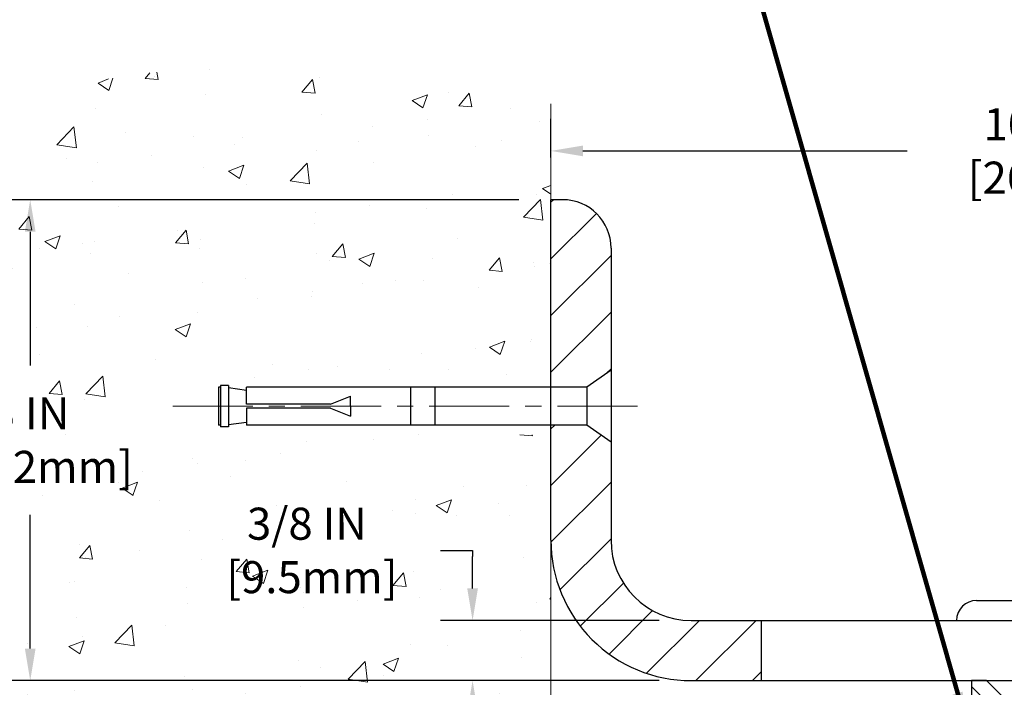
# Model space of a CAD drawing. Extents: x 59 to 3254, y -34 to 1977.
# Drawn here: x 70 to 76, y -17 to -13 of the extents above; entities that cross this region are included whole.
import ezdxf

# ---------------------------------------------------------------- set-up
doc = ezdxf.new("R2010")
doc.units = 0
doc.header["$LTSCALE"] = 5
doc.header["$MEASUREMENT"] = 0
doc.linetypes.add('CENTERX2', pattern=[4, 2.5, -0.5, 0.5, -0.5])
doc.linetypes.add('PHANTOMX2', pattern=[5, 2.5, -0.5, 0.5, -0.5, 0.5, -0.5])
doc.layers.get('DEFPOINTS').update_dxf_attribs({"linetype": 'CONTINUOUS'})
for name, color, linetype, lineweight in [('CENTERLINE - L', 1, 'CENTERX2', 18), ('CONCRETE - H', 130, 'CONTINUOUS', 9), ('CONCRETE - L', 132, 'PHANTOMX2', 20), ('COVER PLATE - H', 251, 'CONTINUOUS', 13), ('COVER PLATE - L', 7, 'CONTINUOUS', 25), ('DIMS', 50, 'CONTINUOUS', 25), ('SPLINE - H', 253, 'CONTINUOUS', 5), ('SPLINE - L', 7, 'CONTINUOUS', 25), ('TEXT - 4', 241, 'CONTINUOUS', 25)]:
    doc.layers.add(name, color=color, linetype=linetype, lineweight=lineweight)
doc.layers.add('SCREW-L', color=1, linetype='CONTINUOUS')
doc.styles.add('ROMANS', font='romans', dxfattribs={"width": 0.9})
doc.dimstyles.get("Standard").update_dxf_attribs({"dimtxt": 0.18, "dimasz": 0.18, "dimexe": 0.18, "dimexo": 0.0625, "dimgap": 0.09, "dimtad": 0, "dimtih": 1, "dimtoh": 1, "dimdec": 4, "dimzin": 0, "dimdsep": 46, "dimtxsty": 'Standard', "dimcen": 0.09, "dimadec": 0, "dimazin": 0, "dimtfac": 1, "dimtdec": 4, "dimtofl": 0, "dimtmove": 0, "dimatfit": 3, "dimfxl": 1, "dimtolj": 1, "dimtzin": 0, "dimarcsym": 0})
doc.dimstyles.new('STANDARD$0', dxfattribs={"dimtxt": 0.18, "dimasz": 0.18, "dimexe": 0.18, "dimexo": 0.0625, "dimgap": 0.09, "dimtad": 0, "dimtih": 1, "dimtoh": 1, "dimdec": 4, "dimzin": 0, "dimdsep": 46, "dimtxsty": 'Standard', "dimcen": 0.09, "dimadec": 0, "dimazin": 0, "dimtfac": 1, "dimtdec": 4, "dimtofl": 0, "dimtmove": 0, "dimatfit": 3, "dimfxl": 1, "dimtolj": 1, "dimtzin": 0, "dimarcsym": 0})
pattern_1 = [(45, (0, 0), (-0.1767766952966368, 0.1767766952966369), [])]

# ---------------------------------------------------------------- blocks, each defined once
blk = doc.blocks.new('*D3')
at = {"layer": 'DEFPOINTS', "color": 0, "transparency": 16777216}
for p in [(83.79822315548864, -13.7073629382453), (73.30028565548824, -13.94918358255857), (83.79822315548864, -16.88668358255936)]:
    blk.add_point(p, dxfattribs=at)
at = {"layer": 'DIMS', "color": 0, "lineweight": -2, "transparency": 16777216}
for p, q in [((73.30028565548824, -13.74918358255857), (73.30028565548824, -13.5073629382453)), ((83.79822315548864, -16.68668358255936), (83.79822315548864, -13.5073629382453)), ((73.50028565548824, -13.7073629382453), (75.52272872970167, -13.7073629382453)), ((83.59822315548864, -13.7073629382453), (77.58939539636833, -13.7073629382453))]:
    blk.add_line(p, q, dxfattribs=at)
at = {"layer": 'DIMS', "color": 0, "transparency": 16777216}
for points in [[(73.50028565548824, -13.67402960491196), (73.50028565548824, -13.74069627157863), (73.30028565548824, -13.7073629382453)], [(83.59822315548864, -13.67402960491196), (83.59822315548864, -13.74069627157863), (83.79822315548864, -13.7073629382453)]]:
    blk.add_solid(points, dxfattribs=at)
at = {"layer": 'DIMS', "color": 0, "transparency": 16777216, "insert": (76.556062063035, -13.7073629382453), "char_height": 0.2, "attachment_point": 5}
blk.add_mtext('\\A1;10 1/2 IN\\P [266.6mm]', dxfattribs=at)
blk = doc.blocks.new('*D8')
at = {"layer": 'DEFPOINTS', "color": 0, "transparency": 16777216}
for p in [(74.17528565548847, -16.63668358255917), (72.81152770879191, -17.01168358255902), (74.17528565548855, -17.01168358255902)]:
    blk.add_point(p, dxfattribs=at)
at = {"layer": 'DIMS', "color": 0, "lineweight": -2, "transparency": 16777216}
for p, q in [((72.61152770879191, -16.19973797603549), (72.81152770879191, -16.19973797603549)), ((72.81152770879191, -16.19973797603549), (72.81152770879191, -16.23668358255917)), ((72.81152770879191, -16.43668358255917), (72.81152770879191, -16.23668358255917)), ((73.97528565548846, -16.63668358255917), (72.61152770879191, -16.63668358255917)), ((73.97528565548855, -17.01168358255902), (72.61152770879191, -17.01168358255902)), ((72.81152770879191, -17.21168358255902), (72.81152770879191, -17.41168358255902))]:
    blk.add_line(p, q, dxfattribs=at)
at = {"layer": 'DIMS', "color": 0, "transparency": 16777216}
for points in [[(72.77819437545858, -16.43668358255917), (72.84486104212525, -16.43668358255917), (72.81152770879191, -16.63668358255917)], [(72.77819437545858, -17.21168358255902), (72.84486104212525, -17.21168358255902), (72.81152770879191, -17.01168358255902)]]:
    blk.add_solid(points, dxfattribs=at)
at = {"layer": 'DIMS', "color": 0, "transparency": 16777216, "insert": (71.77819437545858, -16.19973797603548), "char_height": 0.2, "attachment_point": 5}
blk.add_mtext('\\A1;3/8 IN\\P [9.5mm]', dxfattribs=at)
blk = doc.blocks.new('*D11')
at = {"layer": 'DEFPOINTS', "color": 0, "transparency": 16777216}
for p in [(70.05145686885962, -14.01168358255857), (73.30028565548855, -14.01168358255857), (73.30028565548854, -17.01168358255904)]:
    blk.add_point(p, dxfattribs=at)
at = {"layer": 'DIMS', "color": 0, "lineweight": -2, "transparency": 16777216}
for p, q in [((73.10028565548855, -14.01168358255857), (69.85145686885961, -14.01168358255857)), ((70.05145686885962, -14.21168358255857), (70.05145686885962, -15.04501691589214)), ((70.05145686885962, -16.81168358255903), (70.05145686885962, -15.97835024922547)), ((73.10028565548853, -17.01168358255904), (69.85145686885961, -17.01168358255903))]:
    blk.add_line(p, q, dxfattribs=at)
at = {"layer": 'DIMS', "color": 0, "transparency": 16777216}
for points in [[(70.01812353552629, -14.21168358255857), (70.08479020219295, -14.21168358255857), (70.05145686885962, -14.01168358255857)], [(70.01812353552629, -16.81168358255903), (70.08479020219295, -16.81168358255903), (70.05145686885962, -17.01168358255903)]]:
    blk.add_solid(points, dxfattribs=at)
at = {"layer": 'DIMS', "color": 0, "transparency": 16777216, "insert": (70.05145686885962, -15.51168358255879), "char_height": 0.2, "attachment_point": 5}
blk.add_mtext('\\A1;3 IN\\P [76.2mm]', dxfattribs=at)

msp = doc.modelspace()

# ---------------------------------------------------------------- hatches: boundary and pattern name
at = {"layer": 'CONCRETE - H'}
h = msp.add_hatch(dxfattribs=at)
h.set_pattern_fill('AR-CONC', color=256, scale=0.1363636363636364)
h.set_pattern_definition([(49.99999999999999, (0, 0), (0.9780820671828455, -0.08557109315808423), [0.1022727272727273, -1.125]), (355, (0, 0), (-0.1892063640177273, 1.025716545954561), [0.0818181818181818, -0.8999999999999999]), (100.45144446, (0.08150683772727271, -0.007130923636363635), (0.7888757000824254, 0.9401454422299491), [0.08691844363636361, -0.9561028799999998]), (46.18420000000002, (0, 0.2727272727272727), (1.455329087279417, -0.2257081101723771), [0.1534090909090909, -1.6875]), (96.63563549, (0.1212773795454545, 0.2539182177272727), (1.274539016828493, 1.32834354651075), [0.1303777390909091, -1.434155127272727]), (351.1841639899999, (0, 0.2727272727272727), (1.274539015983781, 1.328343545822714), [0.1227272727272727, -1.350000001363636]), (21, (0.1363636363636364, 0.2045454545454545), (0.8139641619797204, -0.5490257599981893), [0.1022727272727273, -1.125]), (326.0000000000001, (0.1363636363636364, 0.2045454545454545), (0.3317936344385205, 0.9888409705184359), [0.0818181818181818, -0.8999999999999999]), (71.45144474, (0.2041939827272727, 0.1587933081818182), (1.145757786449961, 0.4398152083723006), [0.08691844090909091, -0.9561028799999999]), (37.50000000000001, (0, 0), (0.01658162088721455, 0.4539461643154247), [0, -0.8890909090909089, 0, -0.9136363636363636, 0, -0.9034090909090908]), (7.499999999999999, (0, 0), (0.3587311874211117, 0.5378341525668549), [0, -0.5209090909090909, 0, -0.8686363636363635, 0, -0.3443181818181818]), (327.5, (-0.3040909090909091, 0), (0.7279396856896486, -0.03075664327415421), [0, -0.3409090909090909, 0, -1.063636363636363, 0, -1.411363636363636]), (317.5, (-0.4404545454545454, 0), (0.7952538672850721, 0.1365067940895242), [0, -0.4431818181818181, 0, -0.7063636363636363, 0, -1.002272727272727])])
edge = h.paths.add_edge_path()
edge.add_spline(control_points=[(67.3718795608579, -14.81521771805235), (67.25832951080065, -15.88695489315431), (66.88691835190593, -17.31810122614428), (67.78042700628977, -19.11379307751968), (69.07871136479866, -19.32220774463978), (70.3480700098041, -19.66771821839693), (71.32448515795042, -20.72528836836195), (71.00240783973527, -22.03947867669901), (71.9453868667204, -23.13506597022181), (72.86328920703595, -23.35003135553071), (73.30028565548857, -23.45236841580319)], knot_values=[0, 0, 0, 0, 3.200082734504074, 4.257628792976019, 5.504086878659487, 6.842133485395443, 8.305402040898118, 9.158844992402871, 10.63823821078682, 11.98247161097122, 11.98247161097122, 11.98247161097122, 11.98247161097122], degree=3, periodic=0)
edge.add_line((73.30028565548855, -23.45236841580321), (73.30028565548855, -13.41385897576816))
edge.add_arc((71.58072221144005, -19.37994882816812), 6.208955352152055, 73.92180953602474, 132.6771456562228)
h.paths.add_polyline_path([(73.30028565548855, -15.47761579172321), (71.05499825371535, -15.47761579172321), (71.05499825371535, -15.13496226773557), (73.30028565548855, -15.13496226773557)], flags=17)
h.paths.add_polyline_path([(69.46812353552629, -15.82835024922546), (70.83479020219295, -15.82835024922546), (70.83479020219295, -15.19501691589212), (69.46812353552629, -15.19501691589212)], flags=24)
h.paths.add_polyline_path([(71.22819437545859, -16.51640464270215), (72.4615277087919, -16.51640464270215), (72.4615277087919, -15.88307130936881), (71.22819437545859, -15.88307130936881)], flags=24)
h.paths.add_polyline_path([(64.51338411086692, -19.21887857700831), (69.9190983965812, -19.21887857700831), (69.9190983965812, -18.21411667224641), (64.51338411086692, -18.21411667224641)], flags=9)
at = {"layer": 'COVER PLATE - H'}
h = msp.add_hatch(dxfattribs=at)
h.set_pattern_fill('ANSI31', color=256, scale=2)
h.set_pattern_definition(pattern_1)
h.paths.add_polyline_path([(73.67528565548851, -14.31346028255875, 0.4142135623724317), (73.3735089554892, -14.01168358255874), (73.30028565548855, -14.01168358255857), (73.30028565548855, -15.1804335825593), (73.5252856554884, -15.1804335825593), (73.6752856554885, -15.07418358255926)])
h = msp.add_hatch(dxfattribs=at)
h.set_pattern_fill('ANSI31', color=256, scale=2)
h.set_pattern_definition(pattern_1)
h.paths.add_polyline_path([(74.61278565548857, -16.63668358255918), (74.17528565548847, -16.63668358255917, -0.4142135623730935), (73.67528565548848, -16.13668358255916), (73.6752856554885, -15.5241835825593), (73.5252856554884, -15.41793358255926), (73.30028565548855, -15.41793358255926), (73.30028565548855, -16.13668358255902, 0.4142135623730991), (74.17528565548857, -17.01168358255902), (74.61278565548857, -17.01168358255902)])
at = {"layer": 'SPLINE - H'}
h = msp.add_hatch(dxfattribs=at)
h.set_pattern_fill('ANSI31', color=256, angle=90, style=0)
h.set_pattern_definition([(135, (18.07389058603385, -29.9073305637621), (-0.08838834764831845, -0.08838834764831843), [])])
h.paths.add_polyline_path([(76.67528565548855, -17.88668358255889), (76.67528565548855, -17.13668358255889), (76.67528565548855, -17.0116835825589), (76.58178565548855, -17.01168358255889), (76.45678565548855, -17.13668358255889), (76.45678565548855, -17.73018358255889, -0.4142135623730951), (76.30028565548855, -17.88668358255889), (76.30028565548855, -18.76168358255889), (76.48778565548855, -18.76168358255889), (76.42528565548855, -18.51168358255889), (76.67528565548855, -18.51168358255889)])
h.paths.add_polyline_path([(76.30028565548855, -17.88668358255889, -0.4142135623730984), (76.14378565548854, -17.73018358255889), (76.14378565548856, -17.1366835825589), (76.01878565548856, -17.01168358255889), (75.92528565548855, -17.01168358255889), (75.92528565548855, -18.51168358255889), (76.17528565548855, -18.51168358255889), (76.11278565548855, -18.76168358255889), (76.30028565548855, -18.76168358255889)])

# ---------------------------------------------------------------- linework, layer by layer
at = {"layer": 'CENTERLINE - L', "ltscale": 0.04}
msp.add_line((73.8405894502311, -15.29918358255939), (70.92939577597866, -15.29918358255939), dxfattribs=at)
at = {"layer": 'CONCRETE - L'}
for p, q in [((73.30028565548855, -13.41385897576816), (73.30028565548854, -15.18043358255919)), ((73.30028565548855, -15.41793358255914), (73.30028565548855, -23.45236841580321))]:
    msp.add_line(p, q, dxfattribs=at)
at = {"layer": 'COVER PLATE - L'}
for p, q in [((73.3735089554889, -14.01168358255874), (73.30028565548824, -14.01168358255857)), ((73.30028565548855, -16.13668358255902), (73.30028565548855, -14.01168358255857)), ((73.67528565548851, -14.31346028255889), (73.67528565548848, -16.13668358255915)), ((74.17528565548847, -16.63668358255917), (82.38040270058602, -16.63668358255934)), ((74.61278565548857, -16.63668358255918), (74.61278565548857, -17.01168358255892)), ((74.17528565548857, -17.01168358255902), (83.79822315548923, -17.01168358255889))]:
    msp.add_line(p, q, dxfattribs=at)
for centre, radius, start, end in [((73.3735089554885, -14.31346028255874), 0.3017767, 359.9999999999715, 89.99999999986892), ((74.17528565548855, -16.13668358255902), 0.875, 180, 270.0000000000008), ((74.17528565548848, -16.13668358255917), 0.5, 179.9999999999989, 269.9999999999988)]:
    msp.add_arc(centre, radius, start, end, dxfattribs=at)
at = {"layer": 'SCREW-L'}
for p, q in [((73.6752856554885, -15.07418358255926), (73.5252856554884, -15.1804335825593)), ((73.6752856554885, -15.07418358255926), (73.6752856554885, -15.5241835825593)), ((71.2377856554885, -15.16979311344151), (71.2377856554885, -15.42857405167705)), ((71.28778565548868, -15.16979311344151), (71.2377856554885, -15.16979311344151)), ((71.26278565548859, -15.16793358255926), (71.26278565548859, -15.16793358255926)), ((71.28778565548868, -15.16979311344151), (71.28778565548868, -15.42857405167705)), ((71.22528565548868, -15.1804335825593), (71.22528565548868, -15.41793358255926)), ((71.2377856554885, -15.1804335825593), (71.22528565548868, -15.1804335825593)), ((71.28778565548868, -15.18384267346845), (71.4002856554884, -15.19918358255926)), ((73.5252856554884, -15.1804335825593), (71.4002856554884, -15.1804335825593)), ((71.4002856554884, -15.28668358255935), (71.4002856554884, -15.1804335825593)), ((72.4252856554885, -15.1804335825593), (72.4252856554885, -15.41793358255926)), ((72.57528565548859, -15.1804335825593), (72.57528565548859, -15.41793358255926)), ((73.5252856554884, -15.1804335825593), (73.5252856554884, -15.41793358255926)), ((71.9252856554885, -15.28668358255935), (72.0502856554885, -15.23668358255939)), ((72.0502856554885, -15.29918358255939), (72.0502856554885, -15.23668358255939)), ((71.4002856554884, -15.31168358255921), (71.4002856554884, -15.41793358255926)), ((71.9252856554885, -15.31168358255921), (72.0502856554885, -15.36168358255939)), ((72.0502856554885, -15.29918358255939), (72.0502856554885, -15.36168358255939)), ((71.2377856554885, -15.41793358255926), (71.22528565548868, -15.41793358255926)), ((71.28778565548868, -15.41452449165011), (71.4002856554884, -15.3991835825593)), ((73.5252856554884, -15.41793358255926), (71.4002856554884, -15.41793358255926)), ((73.6752856554885, -15.5241835825593), (73.5252856554884, -15.41793358255926)), ((71.28778565548868, -15.42857405167705), (71.2377856554885, -15.42857405167705)), ((71.26278565548859, -15.4304335825593), (71.26278565548859, -15.4304335825593)), ((75.95653565548855, -16.51168358255921), (76.64403565548855, -16.51168358255921)), ((75.83153565548855, -16.63668358255921), (76.76903565548855, -16.63668358255921))]:
    msp.add_line(p, q, dxfattribs=at)
at = {"layer": 'SCREW-L', "linetype": 'Continuous'}
for p, q in [((71.9252856554885, -15.28668358255935), (71.4002856554884, -15.28668358255935)), ((71.9252856554885, -15.31168358255921), (71.4002856554884, -15.31168358255921))]:
    msp.add_line(p, q, dxfattribs=at)
at = {"layer": 'SCREW-L'}
msp.add_arc((75.95653565548855, -16.63668358255921), 0.125, 90, 180, dxfattribs=at)
at = {"layer": 'SPLINE - L'}
msp.add_lwpolyline([(76.58178565548855, -17.01168358255889), (76.45678565548855, -17.13668358255889), (76.45678565548855, -17.73018358255889, -0.9999999999999999), (76.14378565548854, -17.73018358255889), (76.14378565548856, -17.13668358255889), (76.01878565548856, -17.01168358255889), (75.92528565548855, -17.01168358255889), (75.92528565548855, -18.51168358255889), (76.17528565548855, -18.51168358255889), (76.11278565548855, -18.76168358255889), (76.48778565548855, -18.76168358255889), (76.42528565548855, -18.51168358255889), (76.67528565548855, -18.51168358255889), (76.67528565548855, -17.0116835825589), (76.58178565548855, -17.01168358255889), (76.67528565548855, -17.01168358255889)], format="xyb", dxfattribs=at)

# ---------------------------------------------------------------- dimensions: what is measured, and where the dimension line sits
at = {"layer": 'DIMS'}
dim = msp.add_linear_dim(base=(83.79822315548864, -13.7073629382453), p1=(73.30028565548824, -13.94918358255857), p2=(83.79822315548864, -16.88668358255936), text='<>\\P[]', dimstyle='Standard', override={"dimtxt": 0.2, "dimasz": 0.2, "dimexe": 0.2, "dimexo": 0.2, "dimgap": 0.2, "dimlunit": 5, "dimpost": ' IN', "dimfrac": 2}, dxfattribs=at)
dim.commit()
dim.dimension.update_dxf_attribs({"geometry": '*D3', "text_midpoint": (76.556062063035, -13.7073629382453), "dimtype": 160})
for base, p1, p2, dimstyle, override, picture, middle in [((70.05145686885962, -14.01168358255857), (73.30028565548854, -17.01168358255904), (73.30028565548855, -14.01168358255857), 'STANDARD$0', {"dimtxt": 0.2, "dimasz": 0.2, "dimexe": 0.2, "dimexo": 0.2, "dimgap": 0.2, "dimlunit": 5, "dimpost": ' IN', "dimtfillclr": 256, "dimfrac": 2}, '*D11', (70.05145686885962, -15.51168358255879)), ((72.81152770879191, -17.01168358255902), (74.17528565548847, -16.63668358255917), (74.17528565548855, -17.01168358255902), 'Standard', {"dimtxt": 0.2, "dimasz": 0.2, "dimexe": 0.2, "dimexo": 0.2, "dimgap": 0.2, "dimlunit": 5, "dimpost": ' IN', "dimtmove": 1, "dimfrac": 2}, '*D8', (72.22557533553965, -16.19973797603548))]:
    dim = msp.add_linear_dim(base=base, p1=p1, p2=p2, angle=90, text='<>\\P[]', dimstyle=dimstyle, override=override, dxfattribs=at)
    dim.commit()
    dim.dimension.update_dxf_attribs({"geometry": picture, "text_midpoint": middle, "dimtype": 160})

# ---------------------------------------------------------------- leaders
at = {"layer": 'TEXT - 4'}
msp.add_leader([(75.89253917278438, -17.28192727367882), (74.28318199380772, -11.63728168908619), (73.67277768166213, -11.63728168908619)], dimstyle='Standard', override={"dimtxt": 0.7, "dimasz": 0.2, "dimexe": 0.5, "dimexo": 0.5, "dimtih": 0, "dimtoh": 0, "dimtxsty": 'ROMANS', "dimdle": 0.05, "dimclrd": 256, "dimclre": 256, "dimclrt": 256, "dimtfac": 0.3, "dimlwd": 65535, "dimlwe": 65535}, dxfattribs=at)

doc.saveas('drawing.dxf')
